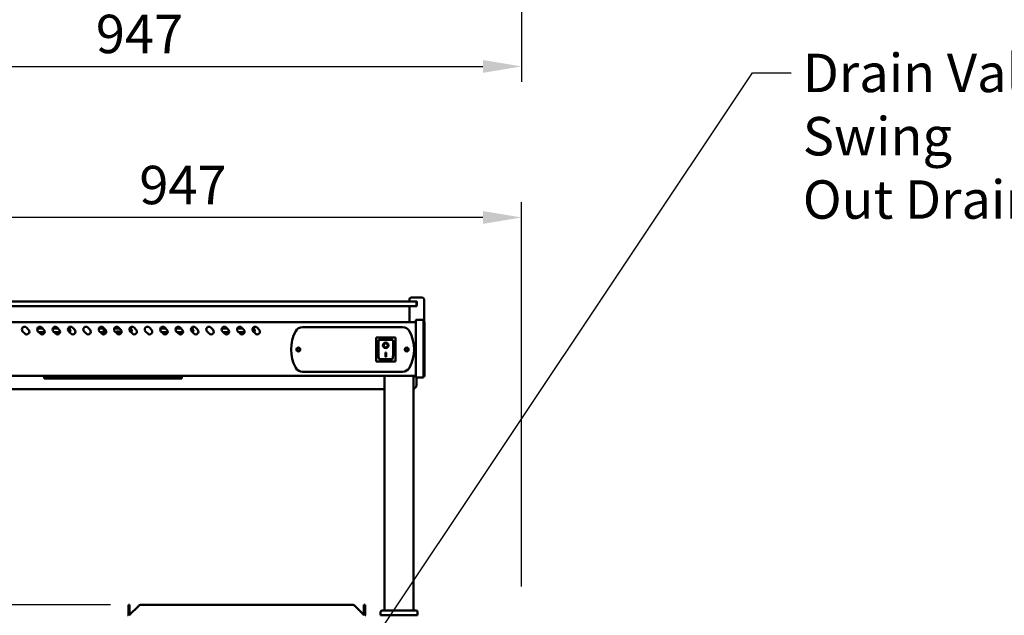
# Model space of a CAD drawing. Units: millimetres. Extents: x 65 to 5840, y 100 to 4100.
# Drawn here: x 1148 to 2429, y 1874 to 2649 of the extents above; entities that cross this region are included whole.
import ezdxf

# ---------------------------------------------------------------- set-up
doc = ezdxf.new("R2010")
doc.units = ezdxf.units.MM
doc.header["$LTSCALE"] = 20
for name, color, linetype, lineweight in [('Dimension (ISO)', 7, 'Continuous', 25), ('Symbol (ISO)', 7, 'Continuous', 25), ('Visible (ISO)', 7, 'Continuous', 50)]:
    doc.layers.add(name, color=color, linetype=linetype, lineweight=lineweight)
doc.styles.add('Note Text (ISO)', font='tahoma.ttf')
doc.dimstyles.new('Default (ISO)', dxfattribs={"dimscale": 20, "dimtxt": 2.5, "dimasz": 2.5, "dimexe": 1, "dimexo": 2, "dimgap": 0.762, "dimtad": 1, "dimtoh": 1, "dimdec": 1, "dimrnd": 1e-08, "dimzin": 0, "dimdsep": 46, "dimtxsty": 'Note Text (ISO)', "dimcen": 0.09, "dimdle": 10, "dimclrd": 256, "dimclre": 256, "dimclrt": 256, "dimadec": 1, "dimazin": 0, "dimtfac": 1.40208, "dimtmove": 0, "dimatfit": 3, "dimfxl": 1, "dimtolj": 1, "dimtzin": 0, "dimlwd": -1, "dimlwe": -1, "dimarcsym": 0})
doc.dimstyles.new('Default - Method 1b (ISO)$7', dxfattribs={"dimscale": 20, "dimtxt": 2.5, "dimasz": 2.5, "dimexe": 3.175, "dimexo": 0, "dimgap": 0.762, "dimtad": 1, "dimtoh": 1, "dimrnd": 1e-08, "dimtxsty": 'Note Text (ISO)', "dimcen": 0.09, "dimdle": 10, "dimclrd": 256, "dimclre": 256, "dimclrt": 256, "dimazin": 2, "dimtfac": 1.4, "dimtmove": 0, "dimatfit": 3, "dimfxl": 1, "dimtolj": 1, "dimlwd": -1, "dimlwe": -1, "dimarcsym": 0})

# ---------------------------------------------------------------- blocks, each defined once
blk = doc.blocks.new('*D7')
at = {"layer": 'Defpoints', "color": 0, "transparency": 16777216}
for p in [(1305.8, 1887.9), (503.2, 974.1), (926.5, 974.1)]:
    blk.add_point(p, dxfattribs=at)
at = {"layer": 'Dimension (ISO)', "transparency": 16777216}
for p, q in [((1265.8, 1887.9), (483.2, 1887.9)), ((503.2, 1837.9), (503.2, 1024.1)), ((886.5, 974.1), (483.2, 974.1))]:
    blk.add_line(p, q, dxfattribs=at)
for points in [[(494.8, 1837.9), (511.5, 1837.9), (503.2, 1887.9)], [(494.8, 1024.1), (511.5, 1024.1), (503.2, 974.1)]]:
    blk.add_solid(points, dxfattribs=at)
at = {"layer": 'Dimension (ISO)', "transparency": 16777216, "insert": (436, 1376.8), "char_height": 50, "attachment_point": 1, "rotation": 90, "style": 'Note Text (ISO)'}
blk.add_mtext('\\A1;914', dxfattribs=at)
blk = doc.blocks.new('*D9')
at = {"layer": 'Defpoints', "color": 0, "transparency": 16777216}
for p in [(853.6, 2728.6), (1800.6, 2728.6), (1800.6, 2588.4)]:
    blk.add_point(p, dxfattribs=at)
at = {"layer": 'Dimension (ISO)', "transparency": 16777216}
for p, q in [((853.6, 2688.6), (853.6, 2568.4)), ((1800.6, 2688.6), (1800.6, 2568.4)), ((903.6, 2588.4), (1750.6, 2588.4))]:
    blk.add_line(p, q, dxfattribs=at)
for points in [[(903.6, 2596.7), (903.6, 2580), (853.6, 2588.4)], [(1750.6, 2596.7), (1750.6, 2580), (1800.6, 2588.4)]]:
    blk.add_solid(points, dxfattribs=at)
at = {"layer": 'Dimension (ISO)', "transparency": 16777216, "insert": (1246.9, 2655.6), "char_height": 50, "attachment_point": 1, "style": 'Note Text (ISO)'}
blk.add_mtext('\\A1;947', dxfattribs=at)
blk = doc.blocks.new('*D10')
at = {"layer": 'Defpoints', "color": 0, "transparency": 16777216}
for p in [(853.6, 2391.9), (853.6, 1871.9), (1800.6, 1871.9)]:
    blk.add_point(p, dxfattribs=at)
at = {"layer": 'Dimension (ISO)', "transparency": 16777216}
for p, q in [((853.6, 1911.9), (853.6, 2411.9)), ((1800.6, 1911.9), (1800.6, 2411.9)), ((1750.6, 2391.9), (903.6, 2391.9))]:
    blk.add_line(p, q, dxfattribs=at)
for points in [[(903.6, 2400.2), (903.6, 2383.5), (853.6, 2391.9)], [(1750.6, 2400.2), (1750.6, 2383.5), (1800.6, 2391.9)]]:
    blk.add_solid(points, dxfattribs=at)
at = {"layer": 'Dimension (ISO)', "transparency": 16777216, "insert": (1303.5, 2459.1), "char_height": 50, "attachment_point": 1, "style": 'Note Text (ISO)'}
blk.add_mtext('\\A1;947', dxfattribs=at)

msp = doc.modelspace()

# ---------------------------------------------------------------- linework, layer by layer
at = {"layer": 'Visible (ISO)'}
for p, q in [((1658.9, 2282.7), (878.9, 2282.7)), ((1654.9, 2282.7), (1654.9, 2285.7)), ((1656.9, 2287.7), (1671.9, 2287.7)), ((1658.9, 2282.7), (1663.4, 2282.7)), ((1664.4, 2282.7), (1663.4, 2282.7)), ((1663.9, 2277.2), (1663.9, 2282.2)), ((1664.4, 2282.7), (1664.4, 2276.7)), ((1673.9, 2256.2), (1673.9, 2285.7)), ((878.9, 2276.7), (1658.9, 2276.7)), ((1654.9, 2255.7), (1654.9, 2276.7)), ((1663.4, 2276.7), (1658.9, 2276.7)), ((1663.4, 2276.7), (1664.4, 2276.7)), ((1663.9, 2276.7), (1663.9, 2277.2)), ((1663.4, 2255.7), (874.4, 2255.7)), ((1663.4, 2253), (1663.4, 2258.6)), ((1673.4, 2258.6), (1663.4, 2258.6)), ((1673.4, 2258.6), (1673.4, 2253)), ((1674.6, 2256.2), (1673.4, 2256.2)), ((1674.6, 2256.2), (1674.6, 2252.2)), ((1154.5, 2240.9), (1151.6, 2243.7)), ((1156.6, 2248.6), (1159.4, 2245.8)), ((1170.9, 2247.6), (1177.7, 2247.6)), ((1174.5, 2240.9), (1171.6, 2243.7)), ((1180.4, 2242.6), (1172.8, 2242.6)), ((1176.6, 2248.6), (1179.4, 2245.8)), ((1190.9, 2247.6), (1197.7, 2247.6)), ((1194.5, 2240.9), (1191.6, 2243.7)), ((1200.4, 2242.6), (1192.8, 2242.6)), ((1196.6, 2248.6), (1199.4, 2245.8)), ((1210.9, 2247.6), (1211.4, 2247.6)), ((1214.5, 2240.9), (1211.6, 2243.7)), ((1216.6, 2248.6), (1219.4, 2245.8)), ((1234.5, 2240.9), (1231.6, 2243.7)), ((1236.6, 2248.6), (1239.4, 2245.8)), ((1250.9, 2247.6), (1257.7, 2247.6)), ((1254.5, 2240.9), (1251.6, 2243.7)), ((1260.4, 2242.6), (1252.8, 2242.6)), ((1256.6, 2248.6), (1259.4, 2245.8)), ((1257.2, 2242.6), (1257.2, 2247.6)), ((1259.8, 2242.6), (1259.8, 2245.3)), ((1270.9, 2247.6), (1277.7, 2247.6)), ((1274.5, 2240.9), (1271.6, 2243.7)), ((1280.4, 2242.6), (1272.8, 2242.6)), ((1273.7, 2243.7), (1278.3, 2243.7)), ((1273.7, 2242.6), (1273.7, 2243.7)), ((1276.6, 2248.6), (1279.4, 2245.8)), ((1277.8, 2243.7), (1277.9, 2242.6)), ((1278.3, 2243.7), (1278.3, 2242.6)), ((1290.9, 2247.6), (1291.4, 2247.6)), ((1294.5, 2240.9), (1291.6, 2243.7)), ((1296.6, 2248.6), (1299.4, 2245.8)), ((1314.5, 2240.9), (1311.6, 2243.7)), ((1316.6, 2248.6), (1319.4, 2245.8)), ((1330.9, 2247.6), (1337.7, 2247.6)), ((1334.5, 2240.9), (1331.6, 2243.7)), ((1340.4, 2242.6), (1332.8, 2242.6)), ((1336.6, 2248.6), (1339.4, 2245.8)), ((1350.9, 2247.6), (1357.7, 2247.6)), ((1354.5, 2240.9), (1351.6, 2243.7)), ((1360.4, 2242.6), (1352.8, 2242.6)), ((1356.6, 2248.6), (1359.4, 2245.8)), ((1370.9, 2247.6), (1371.4, 2247.6)), ((1374.5, 2240.9), (1371.6, 2243.7)), ((1376.6, 2248.6), (1379.4, 2245.8)), ((1394.5, 2240.9), (1391.6, 2243.7)), ((1396.6, 2248.6), (1399.4, 2245.8)), ((1410.9, 2247.6), (1417.7, 2247.6)), ((1414.5, 2240.9), (1411.6, 2243.7)), ((1420.4, 2242.6), (1412.8, 2242.6)), ((1416.6, 2248.6), (1419.4, 2245.8)), ((1430.9, 2247.6), (1437.7, 2247.6)), ((1434.5, 2240.9), (1431.6, 2243.7)), ((1440.4, 2242.6), (1432.8, 2242.6)), ((1436.6, 2248.6), (1439.4, 2245.8)), ((1450.9, 2247.6), (1451.4, 2247.6)), ((1454.5, 2240.9), (1451.6, 2243.7)), ((1456.6, 2248.6), (1459.4, 2245.8)), ((1515.7, 2249.2), (1646.1, 2249.2)), ((1663.4, 2253), (1663.4, 2189.1)), ((1673.4, 2189.1), (1673.4, 2253)), ((1674.6, 2188.8), (1674.6, 2252.2)), ((1636.6, 2235.6), (1611.6, 2235.6)), ((1611.6, 2235.6), (1612.6, 2234.6)), ((1611.6, 2235.6), (1611.6, 2204.6)), ((1632.6, 2232.6), (1614.6, 2232.6)), ((1614.6, 2232.5), (1614.6, 2232.6)), ((1614.6, 2232.5), (1614.6, 2212.7)), ((1633.6, 2212.7), (1633.6, 2231.6)), ((1636.6, 2235.6), (1635.6, 2234.6)), ((1636.6, 2204.6), (1636.6, 2235.6)), ((1621.4, 2225.5), (1621.4, 2225.6)), ((1623.6, 2216.4), (1624.6, 2216.4)), ((1623.6, 2210.5), (1623.6, 2216.4)), ((1624.6, 2216.4), (1624.6, 2210.5)), ((1626.8, 2225.5), (1626.8, 2225.6)), ((1611.6, 2204.6), (1612.6, 2205.6)), ((1611.6, 2204.6), (1636.6, 2204.6)), ((1632.6, 2207.6), (1615.6, 2207.6)), ((1624.6, 2210.6), (1623.6, 2210.6)), ((1624.6, 2210.5), (1623.6, 2210.5)), ((1635.6, 2205.6), (1636.6, 2204.6)), ((1646.1, 2191.2), (1515.7, 2191.2)), ((1663.4, 2185.7), (874.4, 2185.7)), ((1179.9, 2185.7), (1179.9, 2182.2)), ((1181, 2182.2), (1179.9, 2182.2)), ((1181, 2185.7), (1181, 2182.8)), ((1181, 2184), (1192.7, 2184)), ((1192.7, 2184), (1181, 2184)), ((1192.7, 2182.8), (1181, 2182.8)), ((1181, 2182.6), (1192.7, 2182.6)), ((1181, 2182.6), (1181, 2182.2)), ((1192.7, 2182.8), (1192.7, 2185.7)), ((1192.7, 2182.2), (1192.7, 2182.6)), ((1193.7, 2182.2), (1192.7, 2182.2)), ((1193.7, 2185.7), (1193.7, 2182.8)), ((1193.7, 2184), (1205.4, 2184)), ((1205.4, 2184), (1193.7, 2184)), ((1205.4, 2182.8), (1193.7, 2182.8)), ((1193.7, 2182.6), (1205.4, 2182.6)), ((1193.7, 2182.6), (1193.7, 2182.2)), ((1205.4, 2182.8), (1205.4, 2185.7)), ((1205.4, 2182.2), (1205.4, 2182.6)), ((1206.4, 2182.2), (1205.4, 2182.2)), ((1206.4, 2185.7), (1206.4, 2182.8)), ((1206.4, 2184), (1218.1, 2184)), ((1218.1, 2184), (1206.4, 2184)), ((1218.1, 2182.8), (1206.4, 2182.8)), ((1206.4, 2182.6), (1218.1, 2182.6)), ((1206.4, 2182.6), (1206.4, 2182.2)), ((1218.1, 2182.8), (1218.1, 2185.7)), ((1218.1, 2182.2), (1218.1, 2182.6)), ((1219.1, 2182.2), (1218.1, 2182.2)), ((1219.1, 2185.7), (1219.1, 2182.8)), ((1219.1, 2184), (1230.8, 2184)), ((1230.8, 2184), (1219.1, 2184)), ((1230.8, 2182.8), (1219.1, 2182.8)), ((1219.1, 2182.6), (1230.8, 2182.6)), ((1219.1, 2182.6), (1219.1, 2182.2)), ((1230.8, 2182.8), (1230.8, 2185.7)), ((1230.8, 2182.2), (1230.8, 2182.6)), ((1231.8, 2182.2), (1230.8, 2182.2)), ((1231.8, 2185.7), (1231.8, 2182.8)), ((1231.8, 2184), (1243.5, 2184)), ((1243.5, 2184), (1231.8, 2184)), ((1243.5, 2182.8), (1231.8, 2182.8)), ((1231.8, 2182.6), (1243.5, 2182.6)), ((1231.8, 2182.6), (1231.8, 2182.2)), ((1243.5, 2182.8), (1243.5, 2185.7)), ((1243.5, 2182.2), (1243.5, 2182.6)), ((1244.5, 2182.2), (1243.5, 2182.2)), ((1244.5, 2185.7), (1244.5, 2182.8)), ((1244.5, 2184), (1256.2, 2184)), ((1256.2, 2184), (1244.5, 2184)), ((1256.2, 2182.8), (1244.5, 2182.8)), ((1244.5, 2182.6), (1256.2, 2182.6)), ((1244.5, 2182.6), (1244.5, 2182.2)), ((1256.2, 2182.8), (1256.2, 2185.7)), ((1256.2, 2182.2), (1256.2, 2182.6)), ((1257.2, 2182.2), (1256.2, 2182.2)), ((1257.2, 2185.7), (1257.2, 2182.8)), ((1257.2, 2184), (1268.9, 2184)), ((1268.9, 2184), (1257.2, 2184)), ((1268.9, 2182.8), (1257.2, 2182.8)), ((1257.2, 2182.6), (1268.9, 2182.6)), ((1257.2, 2182.6), (1257.2, 2182.2)), ((1268.9, 2182.8), (1268.9, 2185.7)), ((1268.9, 2182.2), (1268.9, 2182.6)), ((1269.9, 2182.2), (1268.9, 2182.2)), ((1269.9, 2185.7), (1269.9, 2182.8)), ((1269.9, 2184), (1281.6, 2184)), ((1281.6, 2184), (1269.9, 2184)), ((1281.6, 2182.8), (1269.9, 2182.8)), ((1269.9, 2182.6), (1281.6, 2182.6)), ((1269.9, 2182.6), (1269.9, 2182.2)), ((1281.6, 2182.8), (1281.6, 2185.7)), ((1281.6, 2182.2), (1281.6, 2182.6)), ((1282.6, 2182.2), (1281.6, 2182.2)), ((1282.6, 2185.7), (1282.6, 2182.8)), ((1282.6, 2184), (1294.3, 2184)), ((1294.3, 2184), (1282.6, 2184)), ((1294.3, 2182.8), (1282.6, 2182.8)), ((1282.6, 2182.6), (1294.3, 2182.6)), ((1282.6, 2182.6), (1282.6, 2182.2)), ((1294.3, 2182.8), (1294.3, 2185.7)), ((1294.3, 2182.2), (1294.3, 2182.6)), ((1295.3, 2182.2), (1294.3, 2182.2)), ((1295.3, 2185.7), (1295.3, 2182.8)), ((1295.3, 2184), (1307, 2184)), ((1307, 2184), (1295.3, 2184)), ((1307, 2182.8), (1295.3, 2182.8)), ((1295.3, 2182.6), (1307, 2182.6)), ((1295.3, 2182.6), (1295.3, 2182.2)), ((1307, 2182.8), (1307, 2185.7)), ((1307, 2182.2), (1307, 2182.6)), ((1308, 2182.2), (1307, 2182.2)), ((1308, 2185.7), (1308, 2182.8)), ((1308, 2184), (1319.7, 2184)), ((1319.7, 2184), (1308, 2184)), ((1319.7, 2182.8), (1308, 2182.8)), ((1308, 2182.6), (1319.7, 2182.6)), ((1308, 2182.6), (1308, 2182.2)), ((1319.7, 2182.8), (1319.7, 2185.7)), ((1319.7, 2182.2), (1319.7, 2182.6)), ((1320.7, 2182.2), (1319.7, 2182.2)), ((1320.7, 2185.7), (1320.7, 2182.8)), ((1320.7, 2184), (1332.4, 2184)), ((1332.4, 2184), (1320.7, 2184)), ((1332.4, 2182.8), (1320.7, 2182.8)), ((1320.7, 2182.6), (1332.4, 2182.6)), ((1320.7, 2182.6), (1320.7, 2182.2)), ((1332.4, 2182.8), (1332.4, 2185.7)), ((1332.4, 2182.2), (1332.4, 2182.6)), ((1333.4, 2182.2), (1332.4, 2182.2)), ((1333.4, 2185.7), (1333.4, 2182.8)), ((1333.4, 2184), (1345.1, 2184)), ((1345.1, 2184), (1333.4, 2184)), ((1345.1, 2182.8), (1333.4, 2182.8)), ((1333.4, 2182.6), (1345.1, 2182.6)), ((1333.4, 2182.6), (1333.4, 2182.2)), ((1345.1, 2182.8), (1345.1, 2185.7)), ((1345.1, 2182.2), (1345.1, 2182.6)), ((1346.1, 2182.2), (1345.1, 2182.2)), ((1346.1, 2185.7), (1346.1, 2182.8)), ((1346.1, 2184), (1357.8, 2184)), ((1357.8, 2184), (1346.1, 2184)), ((1357.8, 2182.8), (1346.1, 2182.8)), ((1346.1, 2182.6), (1357.8, 2182.6)), ((1346.1, 2182.6), (1346.1, 2182.2)), ((1357.8, 2182.8), (1357.8, 2185.7)), ((1357.8, 2182.2), (1357.8, 2182.6)), ((1358.9, 2182.2), (1357.8, 2182.2)), ((1358.9, 2185.7), (1358.9, 2182.2)), ((1622.4, 1880.6), (1622.4, 2185.7)), ((1660.4, 1880.6), (1660.4, 2185.7)), ((1663.4, 2183.6), (1663.4, 2189.1)), ((1663.4, 2183.6), (1673.4, 2183.6)), ((1663.9, 2173.4), (1663.9, 2183.6)), ((1673.4, 2189.1), (1673.4, 2183.6)), ((1673.4, 2184.9), (1674.6, 2184.9)), ((1674.6, 2188.8), (1674.6, 2184.9)), ((915.4, 2168.7), (1622.4, 2168.7)), ((1289.2, 1886.4), (1289.2, 1887.9)), ((1290.7, 1887.9), (1289.2, 1887.9)), ((1289.2, 1886.4), (1289.2, 1875.4)), ((1290.7, 1887.9), (1290.7, 1886.4)), ((1290.7, 1875.4), (1290.7, 1886.4)), ((1291.2, 1875.4), (1302.3, 1886.4)), ((1580.7, 1887.9), (1305.8, 1887.9)), ((1584.2, 1886.4), (1595.2, 1875.4)), ((1595.7, 1886.4), (1595.7, 1887.9)), ((1597.2, 1887.9), (1595.7, 1887.9)), ((1595.7, 1886.4), (1595.7, 1875.4)), ((1597.2, 1887.9), (1597.2, 1886.4)), ((1597.2, 1875.4), (1597.2, 1886.4)), ((1289.2, 1875.4), (1290.7, 1875.4)), ((1291.2, 1875.4), (1291.2, 1874.4)), ((1595.2, 1875.4), (1595.2, 1874.4)), ((1595.7, 1875.4), (1597.2, 1875.4)), ((1617.4, 1874.6), (1617.4, 1878.6)), ((1617.4, 1874.6), (1665.4, 1874.6)), ((1619.4, 1880.6), (1663.4, 1880.6)), ((1622.4, 1874.4), (1622.4, 1874.6)), ((1660.4, 1874.4), (1660.4, 1874.6)), ((1665.4, 1874.6), (1665.4, 1878.6))]:
    msp.add_line(p, q, dxfattribs=at)
for centre, radius in [((1510.4, 2220.2), 2.5), ((1510.4, 2220.2), 1.8), ((1651.4, 2220.2), 2.5), ((1651.4, 2220.2), 1.8)]:
    msp.add_circle(centre, radius, dxfattribs=at)
for centre, radius, start, end in [((1656.9, 2285.7), 2, 90, 180), ((1663.4, 2282.2), 0.5, 0, 90), ((1671.9, 2285.7), 2, 0, 90), ((1663.4, 2277.2), 0.5, 270, 0), ((1154.1, 2246.2), 3.5, 45, 225), ((1156.9, 2243.3), 3.5, 225, 45), ((1174.1, 2246.2), 3.5, 45, 225), ((1176.9, 2243.3), 3.5, 225, 45), ((1194.1, 2246.2), 3.5, 45, 225), ((1196.9, 2243.3), 3.5, 225, 45), ((1214.1, 2246.2), 3.5, 45, 225), ((1211.4, 2245.1), 2.5, 295.5346, 90), ((1216.9, 2243.3), 3.5, 225, 45), ((1234.1, 2246.2), 3.5, 45, 225), ((1236.9, 2243.3), 3.5, 225, 45), ((1254.1, 2246.2), 3.5, 45, 225), ((1256.9, 2243.3), 3.5, 225, 45), ((1274.1, 2246.2), 3.5, 45, 225), ((1276.9, 2243.3), 3.5, 225, 45), ((1294.1, 2246.2), 3.5, 45, 225), ((1291.4, 2245.1), 2.5, 295.5346, 90), ((1296.9, 2243.3), 3.5, 225, 45), ((1314.1, 2246.2), 3.5, 45, 225), ((1316.9, 2243.3), 3.5, 225, 45), ((1334.1, 2246.2), 3.5, 45, 225), ((1336.9, 2243.3), 3.5, 225, 45), ((1354.1, 2246.2), 3.5, 45, 225), ((1356.9, 2243.3), 3.5, 225, 45), ((1374.1, 2246.2), 3.5, 45, 225), ((1371.4, 2245.1), 2.5, 295.5346, 90), ((1376.9, 2243.3), 3.5, 225, 45), ((1394.1, 2246.2), 3.5, 45, 225), ((1396.9, 2243.3), 3.5, 225, 45), ((1414.1, 2246.2), 3.5, 45, 225), ((1416.9, 2243.3), 3.5, 225, 45), ((1434.1, 2246.2), 3.5, 45, 225), ((1436.9, 2243.3), 3.5, 225, 45), ((1454.1, 2246.2), 3.5, 45, 225), ((1451.4, 2245.1), 2.5, 295.5346, 90), ((1456.9, 2243.3), 3.5, 225, 45), ((1550.9, 2220.2), 50, 151.6406, 208.3594), ((1515.7, 2239.2), 10, 90, 151.6406), ((1646.1, 2239.2), 10, 28.3594, 90), ((1610.9, 2220.2), 50, 331.6406, 28.3594), ((1632.6, 2231.6), 1, 0, 90), ((1515.7, 2201.2), 10, 208.3594, 270), ((1646.1, 2201.2), 10, 270, 331.6406), ((1305.8, 1882.9), 5, 90, 135), ((1580.7, 1882.9), 5, 45, 90), ((1288.2, 1875.4), 1, 270, 0), ((1288.2, 1875.4), 2.5, 336.4218, 0), ((1598.2, 1875.4), 2.5, 180, 203.5782), ((1598.2, 1875.4), 1, 180, 270), ((1619.4, 1878.6), 2, 90, 180), ((1663.4, 1878.6), 2, 0, 90)]:
    msp.add_arc(centre, radius, start, end, dxfattribs=at)
for centre, major_axis, ratio, start_param, end_param in [((1275.6, 2241.1), (0, 1.5), 0.989038, 6.014046, 6.552325), ((1615.6, 2231.6), (0.995, -0.995), 0.09902, 3.24029, 4.811087), ((1624.1, 2225.6), (3.64, 0), 0.980581, 3.155329, 6.269449), ((1624.1, 2225.6), (2.69, 0), 0.980581, 0, 3.141593), ((1615.6, 2212.7), (0, -5.1), 0.196116, 4.712389, 6.283185), ((1632.6, 2212.7), (0, -5.1), 0.196116, 0, 1.570796)]:
    msp.add_ellipse(centre, major_axis=major_axis, ratio=ratio, start_param=start_param, end_param=end_param, dxfattribs=at)
for major_axis in [(-3.64, 0), (2.69, 0)]:
    msp.add_ellipse((1624.1, 2225.5), major_axis=major_axis, ratio=0.980581, dxfattribs=at)
for points, knots in [([(1275.5, 2242.6), (1275.6, 2242.6), (1275.7, 2242.6), (1275.8, 2242.6), (1275.8, 2242.6), (1275.9, 2242.6)], [-0.70698952, -0.70698952, -0.70698952, -0.70698952, -0.68979522, -0.68979522, -0.66741358, -0.66741358, -0.66741358, -0.66741358]), ([(1663.9, 2173.4), (1663.9, 2172.9), (1663.9, 2172.4), (1663.5, 2171.5), (1663.3, 2171), (1662.7, 2170.2), (1662.3, 2169.9), (1661.4, 2169.3), (1661, 2169.1), (1660.5, 2168.9), (1660.5, 2168.9), (1660.4, 2168.9)], [0, 0, 0, 0, 0.314159, 0.314159, 0.628319, 0.628319, 0.942478, 0.942478, 1.256637, 1.256637, 1.264356, 1.264356, 1.264356, 1.264356])]:
    msp.add_open_spline(points, degree=3, knots=knots, dxfattribs=at)

# ---------------------------------------------------------------- texts
at = {"layer": 'Symbol (ISO)', "insert": (2166.7, 2604.9), "char_height": 50, "width": 616.977, "attachment_point": 1, "line_spacing_factor": 0.987884, "style": 'Note Text (ISO)'}
msp.add_mtext('\\fTahoma|b0|i0;Drain Valve & Swing\\P\\fTahoma|b0|i0;Out Drain Tube', dxfattribs=at)

# ---------------------------------------------------------------- dimensions: what is measured, and where the dimension line sits
at = {"layer": 'Dimension (ISO)'}
dim = msp.add_linear_dim(base=(1800.6, 2588.4), p1=(853.6, 2728.6), p2=(1800.6, 2728.6), dimstyle='Default (ISO)', override={"dimgap": 0.762, "dimtoh": 0, "dimdec": 0, "dimtol": 0, "dimlim": 0, "dimtp": 0, "dimtm": 0, "dimtdec": 2, "dimtofl": 0, "dimatfit": 1}, dxfattribs=at)
dim.commit()
dim.dimension.update_dxf_attribs({"geometry": '*D9', "text_midpoint": (1300.9, 2588.4), "dimtype": 160})
for base, p1, p2, angle, picture, middle in [((853.6, 2391.9), (1800.6, 1871.9), (853.6, 1871.9), 180, '*D10', (1357.5, 2391.9)), ((503.2, 974.1), (1305.8, 1887.9), (926.5, 974.1), 90, '*D7', (503.2, 1431.1))]:
    dim = msp.add_linear_dim(base=base, p1=p1, p2=p2, angle=angle, dimstyle='Default (ISO)', override={"dimgap": 0.762, "dimtoh": 0, "dimdec": 0, "dimtol": 0, "dimlim": 0, "dimtp": 0, "dimtm": 0, "dimtdec": 2, "dimtofl": 0, "dimatfit": 1}, dxfattribs=at)
    dim.commit()
    dim.dimension.update_dxf_attribs({"geometry": picture, "text_midpoint": middle, "dimtype": 160})

# ---------------------------------------------------------------- leaders
at = {"layer": 'Symbol (ISO)', "annotation_type": 0, "has_hookline": 1, "hookline_direction": 0, "text_width": 607.5}
msp.add_leader([(1506.4, 1688.9), (2101.4, 2579.9), (2151.4, 2579.9)], dimstyle='Default - Method 1b (ISO)$7', override={"dimtad": 0}, dxfattribs=at)

doc.saveas('drawing.dxf')
